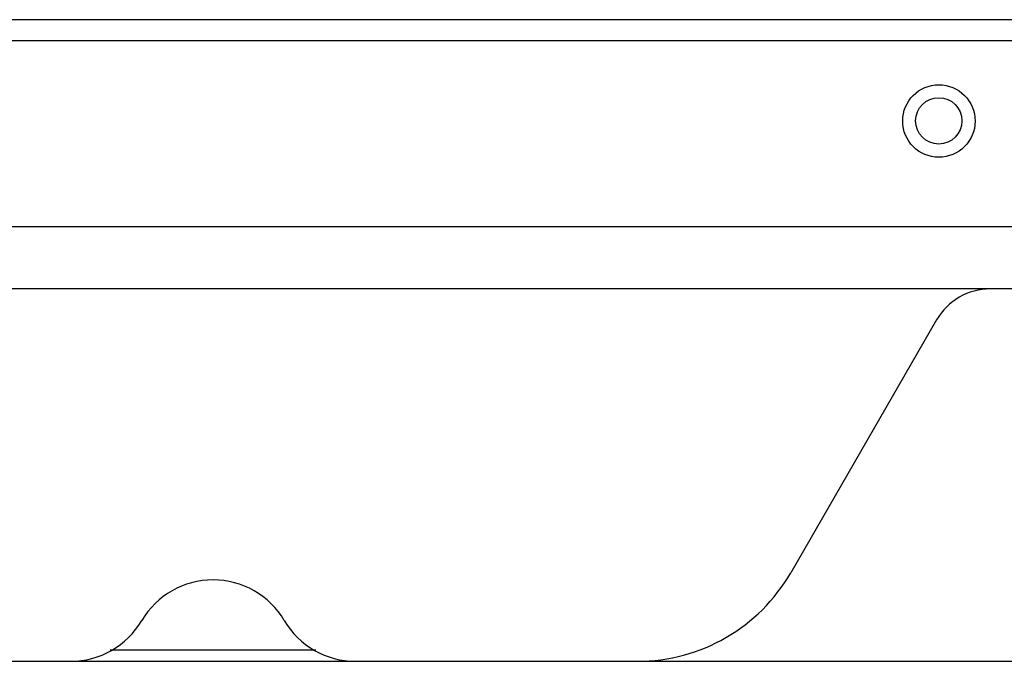
# Model space of a CAD drawing. Units: inches. Extents: x 0 to 11, y 0 to 17.
# Drawn here: x 9.6 to 9.8, y 8 to 8.1 of the extents above; entities that cross this region are included whole.
import ezdxf

# ---------------------------------------------------------------- set-up
doc = ezdxf.new("R2010")
doc.units = ezdxf.units.IN
doc.header["$LTSCALE"] = 1.1081481481
doc.header["$MEASUREMENT"] = 0
doc.layers.add('0_COMPONENTS', color=7, linetype='CONTINUOUS')

msp = doc.modelspace()

# ---------------------------------------------------------------- linework, layer by layer
at = {"layer": '0_COMPONENTS', "color": 40, "linetype": 'Continuous'}
msp.add_line((9.9627680489, 8.1056868272), (9.5633431951, 8.1056628074), dxfattribs=at)
at = {"layer": '0_COMPONENTS', "color": 7, "linetype": 'Continuous'}
for p, q in [((9.4782353911, 8.1017439516), (9.9598862363, 8.1017439516)), ((10.0799570633, 8.0665877016), (9.4655909738, 8.0665877016)), ((10.0456133133, 8.0548689516), (8.642425813300001, 8.0548689516)), ((9.8082500148, 8.0489939516), (9.7806995817, 8.0012752016)), ((9.6521408723, 7.986743951599999), (9.6909607524, 7.986743951599999)), ((9.4902001846, 7.9845564516), (9.864866857200001, 7.9845564516))]:
    msp.add_line(p, q, dxfattribs=at)
msp.add_circle((9.8086914383, 8.0865564516), 0.00684375, dxfattribs=at)
at = {"layer": '0_COMPONENTS', "color": 3, "linetype": 'Continuous'}
msp.add_circle((9.808660188300001, 8.0865877016), 0.004375, dxfattribs=at)
at = {"layer": '0_COMPONENTS', "color": 7, "linetype": 'Continuous'}
for centre, radius, start, end in [((9.818425813300001, 8.0431189516), 0.01175, 90, 150), ((9.7517418572, 8.0179939516), 0.0334375, 270, 329.9999999999999), ((9.6715508133, 7.984306451599999), 0.015625, 30.5307023387, 149.4692976613), ((9.6446330862, 8.0001819808), 0.0156252717, 270.0011688552, 329.4682200812001), ((9.698468221699999, 8.0001814516), 0.015625, 210.5307023387, 270)]:
    msp.add_arc(centre, radius, start, end, dxfattribs=at)

doc.saveas('drawing.dxf')
